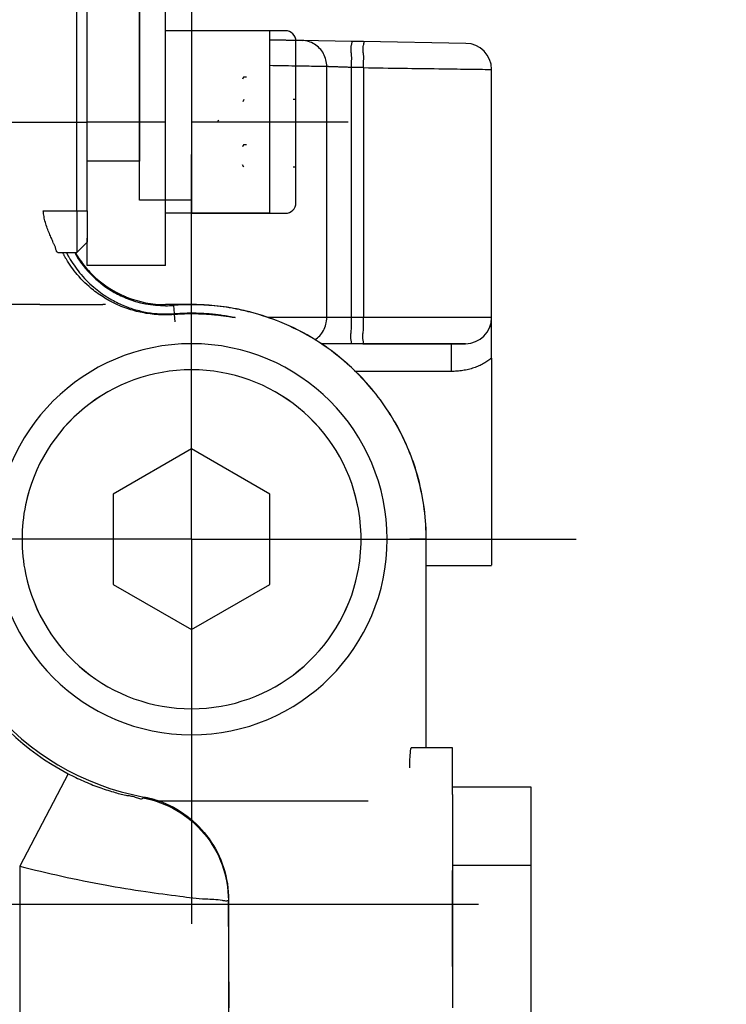
# Model space of a CAD drawing. Units: millimetres. Extents: x -735 to 735, y -520 to 520.
# Drawn here: x 102 to 129, y 13 to 51 of the extents above; entities that cross this region are included whole.
import ezdxf
from ezdxf.enums import TextEntityAlignment as Align

# ---------------------------------------------------------------- set-up
doc = ezdxf.new("R2010")
doc.units = ezdxf.units.MM
doc.header["$LTSCALE"] = 50
doc.linetypes.add('DASHDOT', pattern=[1, 0.5, -0.25, 0, -0.25])
doc.linetypes.add('DOT', pattern=[0.25, 0, -0.25])
doc.layers.get('0').update_dxf_attribs({"linetype": 'CONTINUOUS'})
doc.layers.add('L', color=7, linetype='CONTINUOUS')
doc.layers.add('MASSE', color=7, linetype='CONTINUOUS')
doc.styles.add('TXT8', font='txt8')
doc.dimstyles.new('CAD400-DIM10', dxfattribs={"dimscale": 5, "dimtxt": 3.5, "dimasz": 2, "dimexe": 1.8, "dimexo": 0.01, "dimgap": 0.09, "dimtad": 1, "dimdec": 4, "dimdsep": 46, "dimcen": 0, "dimclrd": 3, "dimclre": 3, "dimclrt": 7, "dimadec": 0, "dimazin": 0, "dimtfac": 1, "dimtdec": 4, "dimtmove": 0, "dimatfit": 3, "dimfxl": 1, "dimtolj": 1, "dimtzin": 0, "dimarcsym": 0})

# ---------------------------------------------------------------- blocks, each defined once
blk = doc.blocks.new('*D13')
at = {"layer": 'MASSE', "color": 3, "linetype": 'BYBLOCK'}
for p, q in [((0.000138, 27.449858), (0.000138, -14.359562)), ((168.499968, -14.359562), (168.499968, 7.449808)), ((-9.999863, -3.159562), (0.000138, -5.359563)), ((-9.999863, -7.559563), (-9.999863, -3.159562)), ((168.499968, -5.359563), (178.499968, -3.159562)), ((178.499968, -3.159562), (178.499968, -7.559563)), ((-17.499833, -5.359563), (0.000138, -5.359563)), ((0.000138, -5.359563), (-9.999863, -7.559563)), ((0.000138, -5.359563), (168.499968, -5.359563)), ((168.499968, -5.359563), (280.633398, -5.359563)), ((178.499968, -7.559563), (168.499968, -5.359563))]:
    blk.add_line(p, q, dxfattribs=at)
at = {"layer": 'MASSE', "color": 9, "linetype": 'BYBLOCK'}
for p in [(0.00014, 27.49987), (168.49997, 7.49982)]:
    blk.add_point(p, dxfattribs=at)
at = {"layer": 'MASSE', "color": 7, "style": 'TXT8', "width": 1.144414}
blk.add_text('168.5', height=17.5, dxfattribs=at).set_placement((236.00839, 2.34041), align=Align.CENTER)
blk = doc.blocks.new('B-5')
at = {"color": 9, "linetype": 'CONTINUOUS'}
for p, q in [((104.272681, 22.008617), (102.411506, 18.46868)), ((104.272681, 22.008617), (104.343701, 21.971671)), ((104.343701, 21.971671), (104.415027, 21.935338)), ((104.415027, 21.935338), (104.486657, 21.89961)), ((104.486657, 21.89961), (104.55859, 21.864482)), ((104.55859, 21.864482), (104.630825, 21.829948)), ((104.630825, 21.829948), (104.703363, 21.796002)), ((104.703363, 21.796002), (104.776202, 21.762638)), ((104.776202, 21.762638), (104.849341, 21.72985)), ((104.849341, 21.72985), (104.92318, 21.697464)), ((104.92318, 21.697464), (104.997303, 21.665689)), ((104.997303, 21.665689), (105.071692, 21.634558)), ((105.071692, 21.634558), (105.146326, 21.604107)), ((105.146326, 21.604107), (105.221188, 21.57437)), ((105.221188, 21.57437), (105.296257, 21.545381)), ((105.296257, 21.545381), (105.371515, 21.517174)), ((105.371515, 21.517174), (105.446944, 21.489784)), ((105.446944, 21.489784), (105.516074, 21.465457)), ((105.516074, 21.465457), (105.585373, 21.44175)), ((105.585373, 21.44175), (105.654881, 21.418571)), ((105.654881, 21.418571), (105.72464, 21.395829)), ((105.72464, 21.395829), (105.794692, 21.373431)), ((105.794692, 21.373431), (105.865079, 21.351285)), ((105.865079, 21.351285), (105.935842, 21.3293)), ((105.935842, 21.3293), (106.007023, 21.307383)), ((106.007023, 21.307383), (106.066124, 21.289325)), ((106.066124, 21.289325), (106.125411, 21.271526)), ((106.125411, 21.271526), (106.184758, 21.254261)), ((106.184758, 21.254261), (106.244039, 21.237805)), ((106.244039, 21.237805), (106.303125, 21.222434)), ((106.303125, 21.222434), (106.36189, 21.208423)), ((106.36189, 21.208423), (106.420208, 21.196046)), ((106.420208, 21.196046), (106.477952, 21.185579)), ((106.477952, 21.185579), (106.520729, 21.179041)), ((106.520729, 21.179041), (106.563416, 21.17309)), ((106.563416, 21.17309), (106.606314, 21.167094)), ((106.606314, 21.167094), (106.649726, 21.160417)), ((106.649726, 21.160417), (106.693952, 21.152427)), ((106.693952, 21.152427), (106.739296, 21.14249)), ((106.739296, 21.14249), (106.786057, 21.129972)), ((106.786057, 21.129972), (106.834539, 21.11424)), ((106.834539, 21.11424), (106.877688, 21.098061)), ((106.877688, 21.098061), (106.921433, 21.08114)), ((106.921433, 21.08114), (106.96487, 21.065584)), ((106.96487, 21.065584), (107.007097, 21.0535)), ((107.007097, 21.0535), (107.047211, 21.046998)), ((107.047211, 21.046998), (107.084309, 21.048184)), ((107.084309, 21.048184), (107.11749, 21.059165)), ((107.11749, 21.059165), (107.14585, 21.082051)), ((107.14585, 21.082051), (107.174521, 21.11471)), ((107.14585, 21.082051), (107.314671, 21.046603)), ((107.314671, 21.046603), (107.482096, 21.003769)), ((107.482096, 21.003769), (107.647764, 20.953673)), ((107.647764, 20.953673), (107.81131, 20.896439)), ((107.81131, 20.896439), (107.972373, 20.83219)), ((107.972373, 20.83219), (108.130589, 20.761051)), ((108.130589, 20.761051), (108.285595, 20.683145)), ((108.285595, 20.683145), (108.437028, 20.598596)), ((108.437028, 20.598596), (108.584556, 20.507539)), ((108.584556, 20.507539), (108.727915, 20.410175)), ((108.727915, 20.410175), (108.866872, 20.306718)), ((108.866872, 20.306718), (109.001193, 20.19738)), ((109.001193, 20.19738), (109.130646, 20.082373)), ((109.130646, 20.082373), (109.254997, 19.961911)), ((109.254997, 19.961911), (109.374014, 19.836207)), ((109.374014, 19.836207), (109.487463, 19.705473)), ((109.487463, 19.705473), (109.595122, 19.569932)), ((109.595122, 19.569932), (109.696814, 19.429842)), ((109.696814, 19.429842), (109.792373, 19.285471)), ((109.792373, 19.285471), (109.881632, 19.137089)), ((109.881632, 19.137089), (109.964424, 18.984962)), ((109.964424, 18.984962), (110.040584, 18.82936)), ((110.040584, 18.82936), (110.109946, 18.670551)), ((110.109946, 18.670551), (110.172342, 18.508802)), ((110.172342, 18.508802), (110.227622, 18.34441)), ((102.411506, 18.46868), (102.411506, -16.524688)), ((102.411506, 18.46868), (102.611839, 18.416486)), ((102.611839, 18.416486), (102.812442, 18.365301)), ((102.812442, 18.365301), (103.013303, 18.315121)), ((103.013303, 18.315121), (103.214414, 18.265939)), ((103.214414, 18.265939), (103.415765, 18.217751)), ((103.415765, 18.217751), (103.617346, 18.170552)), ((103.617346, 18.170552), (103.819148, 18.124335)), ((110.227622, 18.34441), (110.275716, 18.177727)), ((110.275716, 18.177727), (110.316569, 18.009133)), ((103.819148, 18.124335), (104.02116, 18.079097)), ((104.02116, 18.079097), (104.22846, 18.033729)), ((104.22846, 18.033729), (104.435968, 17.989362)), ((104.435968, 17.989362), (104.643685, 17.945978)), ((104.643685, 17.945978), (104.851608, 17.903555)), ((104.851608, 17.903555), (105.059735, 17.862074)), ((105.059735, 17.862074), (105.268064, 17.821514)), ((105.268064, 17.821514), (105.476594, 17.781856)), ((105.476594, 17.781856), (105.685323, 17.743078)), ((110.316569, 18.009133), (110.350126, 17.839006)), ((110.350126, 17.839006), (110.376331, 17.667727)), ((105.685323, 17.743078), (105.879793, 17.707768)), ((105.879793, 17.707768), (106.074418, 17.673255)), ((106.074418, 17.673255), (106.269184, 17.63959)), ((106.269184, 17.63959), (106.464075, 17.606827)), ((106.464075, 17.606827), (106.659076, 17.575014)), ((106.659076, 17.575014), (106.854172, 17.544206)), ((106.854172, 17.544206), (107.049347, 17.514451)), ((107.049347, 17.514451), (107.244586, 17.485803)), ((107.244586, 17.485803), (107.407678, 17.462736)), ((107.407678, 17.462736), (107.570834, 17.440336)), ((107.570834, 17.440336), (107.734087, 17.418464)), ((107.734087, 17.418464), (107.897467, 17.396981)), ((107.897467, 17.396981), (108.061005, 17.375747)), ((108.061005, 17.375747), (108.224732, 17.354622)), ((110.376331, 17.667727), (110.39513, 17.495675)), ((110.39513, 17.495675), (110.406467, 17.323229)), ((108.224732, 17.354622), (108.388679, 17.333467)), ((108.388679, 17.333467), (108.552877, 17.312142)), ((108.552877, 17.312142), (108.676895, 17.29593)), ((108.676895, 17.29593), (108.800994, 17.279902)), ((108.800994, 17.279902), (108.925094, 17.264418)), ((108.925094, 17.264418), (109.049117, 17.249838)), ((109.049117, 17.249838), (109.172982, 17.236521)), ((109.172982, 17.236521), (109.296611, 17.224829)), ((109.296611, 17.224829), (109.419924, 17.215119)), ((109.419924, 17.215119), (109.542841, 17.207754)), ((109.542841, 17.207754), (109.620909, 17.204327)), ((109.620909, 17.204327), (109.698937, 17.201358)), ((109.698937, 17.201358), (109.777078, 17.198206)), ((109.777078, 17.198206), (109.855483, 17.194233)), ((109.855483, 17.194233), (109.934306, 17.1888)), ((109.934306, 17.1888), (110.013698, 17.181266)), ((110.013698, 17.181266), (110.093812, 17.170994)), ((110.093812, 17.170994), (110.174801, 17.157343)), ((110.174801, 17.157343), (110.205127, 17.151398)), ((110.205127, 17.151398), (110.235462, 17.145571)), ((110.235462, 17.145571), (110.265675, 17.140535)), ((110.265675, 17.140535), (110.295634, 17.136963)), ((110.295634, 17.136963), (110.325206, 17.135528)), ((110.325206, 17.135528), (110.354261, 17.136902)), ((110.354261, 17.136902), (110.382665, 17.141758)), ((110.382665, 17.141758), (110.410288, 17.15077)), ((110.406467, 17.323229), (110.410288, 17.15077)), ((110.410288, 17.15077), (110.421491, 17.160076)), ((110.410288, 17.15077), (110.410288, -15.00031))]:
    blk.add_line(p, q, dxfattribs=at)
at = {"color": 2, "linetype": 'CONTINUOUS'}
for p, q in [((107.174521, 21.11471), (107.199271, 21.110037)), ((107.199271, 21.110037), (107.222839, 21.105463)), ((107.222839, 21.105463), (107.246379, 21.100747)), ((107.246379, 21.100747), (107.269891, 21.095889)), ((107.269891, 21.095889), (107.293374, 21.090889)), ((107.293374, 21.090889), (107.316826, 21.085747)), ((107.316826, 21.085747), (107.340247, 21.080465)), ((107.340247, 21.080465), (107.363635, 21.075041)), ((107.363635, 21.075041), (107.387133, 21.069442)), ((107.387133, 21.069442), (107.410596, 21.063701)), ((107.410596, 21.063701), (107.434024, 21.057819)), ((107.434024, 21.057819), (107.457416, 21.051794)), ((107.457416, 21.051794), (107.480771, 21.045629)), ((107.480771, 21.045629), (107.504088, 21.039322)), ((107.504088, 21.039322), (107.527367, 21.032875)), ((107.527367, 21.032875), (107.550607, 21.026287)), ((107.550607, 21.026287), (107.573807, 21.019559)), ((107.573807, 21.019559), (107.596965, 21.012691)), ((107.596965, 21.012691), (107.620082, 21.005684)), ((107.620082, 21.005684), (107.643156, 20.998537)), ((107.643156, 20.998537), (107.666186, 20.991251)), ((107.666186, 20.991251), (107.689171, 20.983826)), ((107.689171, 20.983826), (107.71211, 20.976263)), ((107.71211, 20.976263), (107.735002, 20.968562)), ((107.735002, 20.968562), (107.880322, 20.914997)), ((107.880322, 20.914997), (108.023614, 20.855604)), ((108.023614, 20.855604), (108.164628, 20.790524)), ((108.164628, 20.790524), (108.303112, 20.719895)), ((108.303112, 20.719895), (108.438814, 20.643856)), ((108.438814, 20.643856), (108.571484, 20.562545)), ((108.571484, 20.562545), (108.70087, 20.476103)), ((108.70087, 20.476103), (108.826721, 20.384667)), ((108.826721, 20.384667), (108.946042, 20.290648)), ((108.946042, 20.290648), (109.061617, 20.19216)), ((109.061617, 20.19216), (109.173314, 20.089365)), ((109.173314, 20.089365), (109.281003, 19.982428)), ((109.281003, 19.982428), (109.384551, 19.871513)), ((109.384551, 19.871513), (109.483828, 19.756784)), ((109.483828, 19.756784), (109.578702, 19.638405)), ((109.578702, 19.638405), (109.669042, 19.516539)), ((109.669042, 19.516539), (109.756765, 19.388241)), ((109.756765, 19.388241), (109.839489, 19.256653)), ((109.839489, 19.256653), (109.917113, 19.121971)), ((109.917113, 19.121971), (109.989535, 18.984392)), ((109.989535, 18.984392), (110.056654, 18.844112)), ((110.056654, 18.844112), (110.118368, 18.701328)), ((110.118368, 18.701328), (110.174577, 18.556238)), ((110.174577, 18.556238), (110.225178, 18.409038)), ((110.225178, 18.409038), (110.270929, 18.256909)), ((110.270929, 18.256909), (110.310699, 18.103073)), ((110.310699, 18.103073), (110.344448, 17.947812)), ((110.344448, 17.947812), (110.372136, 17.79141)), ((110.372136, 17.79141), (110.393725, 17.634152)), ((110.393725, 17.634152), (110.409173, 17.476319)), ((110.409173, 17.476319), (110.418441, 17.318196)), ((110.418441, 17.318196), (110.421491, 17.160067))]:
    blk.add_line(p, q, dxfattribs=at)
at = {"color": 9, "linetype": 'CONTINUOUS'}
blk.add_arc((109, 30.999935), 10.158314, 180, 242.266182, dxfattribs=at)
blk = doc.blocks.new('B-6')
at = {"layer": 'L', "color": 2, "linetype": 'CONTINUOUS'}
for p, q in [((106.999875, 43.999895), (106.999875, 54.999895)), ((106.999935, 54.999895), (106.999935, 45.499895)), ((108.999875, 54.999895), (108.999875, 43.999895)), ((112.59994, 50.49976), (108.999935, 50.499895)), ((108.999935, 50.499895), (108.999935, 43.499895)), ((113.0001, 43.899885), (112.999935, 50.099895)), ((106.999935, 45.499895), (104.999935, 45.499895)), ((108.999875, 43.999895), (106.999875, 43.999895)), ((108.999935, 43.499895), (112.599935, 43.499895))]:
    blk.add_line(p, q, dxfattribs=at)
at = {"layer": 'L', "color": 3, "linetype": 'DOT'}
for p, q in [((109.999935, 46.999895), (110.999935, 48.73196)), ((110.999894, 48.731988), (112.999935, 48.73196)), ((112.999935, 47.865895), (110.999935, 47.865895)), ((110.999935, 45.267835), (109.999935, 46.999895)), ((110.999935, 46.133835), (112.999935, 46.133835)), ((112.999935, 45.267835), (110.999935, 45.267835))]:
    blk.add_line(p, q, dxfattribs=at)
at = {"layer": 'L', "color": 4, "linetype": 'DASHDOT'}
blk.add_line((114.999935, 46.999895), (108.999935, 46.999895), dxfattribs=at)
at = {"layer": 'L', "color": 2, "linetype": 'CONTINUOUS'}
for centre, radius, start, end in [((112.600085, 50.09991), 0.39985, 359.997851, 90.020774), ((112.600085, 43.89991), 0.400015, 269.978515, 359.996419)]:
    blk.add_arc(centre, radius, start, end, dxfattribs=at)
at = {"layer": 'L', "color": 3, "linetype": 'DOT'}
for centre, radius, start, end in [((111.632855, 48.298945), 0.76692, 145.621846, 214.377457), ((113.73213, 46.999905), 2.866201, 162.413592, 197.58731), ((111.63285, 45.70087), 0.766877, 145.624718, 214.379598)]:
    blk.add_arc(centre, radius, start, end, dxfattribs=at)
blk = doc.blocks.new('B-7')
at = {"color": 2, "linetype": 'CONTINUOUS'}
for p, q in [((105, 43.599935), (105, 44.062306)), ((105, 43.599935), (105, 42.999935)), ((105, 42.999935), (105, 42.560705)), ((104.6, 41.999935), (105, 42.399935)), ((104.6, 41.999935), (105, 42.399935)), ((105, 42.560705), (105, 42.399935)), ((103.877284, 41.999935), (104.6, 41.999935)), ((104.066316, 41.979067), (104.055702, 41.999935)), ((104.077045, 41.958253), (104.066316, 41.979067)), ((104.087889, 41.937494), (104.077045, 41.958253)), ((104.098848, 41.916791), (104.087889, 41.937494)), ((104.109921, 41.896144), (104.098848, 41.916791)), ((104.121108, 41.875553), (104.109921, 41.896144)), ((104.132409, 41.855021), (104.121108, 41.875553)), ((104.143822, 41.834547), (104.132409, 41.855021)), ((104.150751, 41.822242), (104.143822, 41.834547)), ((104.157721, 41.809959), (104.150751, 41.822242)), ((104.164731, 41.797697), (104.157721, 41.809959)), ((104.171783, 41.785458), (104.164731, 41.797697)), ((104.178874, 41.77324), (104.171783, 41.785458)), ((104.186006, 41.761045), (104.178874, 41.77324)), ((104.193178, 41.748872), (104.186006, 41.761045)), ((104.20039, 41.736721), (104.193178, 41.748872)), ((104.246935, 41.660388), (104.20039, 41.736721)), ((104.295056, 41.584999), (104.246935, 41.660388)), ((104.344725, 41.510596), (104.295056, 41.584999)), ((104.395919, 41.437214), (104.344725, 41.510596)), ((104.448611, 41.364895), (104.395919, 41.437214)), ((104.502777, 41.293675), (104.448611, 41.364895)), ((104.558391, 41.223595), (104.502777, 41.293675)), ((104.615428, 41.154692), (104.558391, 41.223595)), ((104.686464, 41.07277), (104.615428, 41.154692)), ((104.759507, 40.992677), (104.686464, 41.07277)), ((104.834512, 40.914455), (104.759507, 40.992677)), ((104.91143, 40.838145), (104.834512, 40.914455)), ((104.990214, 40.763788), (104.91143, 40.838145)), ((105.070817, 40.691426), (104.990214, 40.763788)), ((105.153193, 40.621099), (105.070817, 40.691426)), ((105.237293, 40.552849), (105.153193, 40.621099)), ((105.296697, 40.506688), (105.237293, 40.552849)), ((105.356891, 40.461562), (105.296697, 40.506688)), ((105.417856, 40.417481), (105.356891, 40.461562)), ((105.479572, 40.37446), (105.417856, 40.417481)), ((105.54202, 40.332509), (105.479572, 40.37446)), ((105.605181, 40.291643), (105.54202, 40.332509)), ((105.669036, 40.251872), (105.605181, 40.291643)), ((105.733565, 40.213209), (105.669036, 40.251872)), ((105.742782, 40.207809), (105.733565, 40.213209)), ((105.752013, 40.202431), (105.742782, 40.207809)), ((105.761257, 40.197076), (105.752013, 40.202431)), ((105.770514, 40.191744), (105.761257, 40.197076)), ((105.779784, 40.186435), (105.770514, 40.191744)), ((105.789067, 40.181148), (105.779784, 40.186435)), ((105.798363, 40.175884), (105.789067, 40.181148)), ((105.807671, 40.170643), (105.798363, 40.175884)), ((105.814221, 40.166973), (105.807671, 40.170643)), ((105.820777, 40.163315), (105.814221, 40.166973)), ((105.827339, 40.159668), (105.820777, 40.163315)), ((105.833908, 40.156032), (105.827339, 40.159668)), ((105.840483, 40.152408), (105.833908, 40.156032)), ((105.847064, 40.148795), (105.840483, 40.152408)), ((105.853651, 40.145193), (105.847064, 40.148795)), ((105.860244, 40.141603), (105.853651, 40.145193)), ((105.932765, 40.103076), (105.860244, 40.141603)), ((106.005995, 40.065923), (105.932765, 40.103076)), ((106.079908, 40.030154), (106.005995, 40.065923)), ((106.154477, 39.99578), (106.079908, 40.030154)), ((103.184455, 39.999935), (98.947635, 39.999935)), ((103.184455, 39.999935), (105.592141, 39.999935)), ((105.694569, 39.999935), (105.592141, 39.999935)), ((106.229674, 39.962812), (106.154477, 39.99578)), ((106.305475, 39.931258), (106.229674, 39.962812)), ((106.381851, 39.90113), (106.305475, 39.931258)), ((106.458777, 39.872437), (106.381851, 39.90113)), ((106.529561, 39.847471), (106.458777, 39.872437)), ((106.600759, 39.823716), (106.529561, 39.847471)), ((106.672351, 39.801177), (106.600759, 39.823716)), ((106.744314, 39.779857), (106.672351, 39.801177)), ((106.816627, 39.759761), (106.744314, 39.779857)), ((106.889267, 39.740891), (106.816627, 39.759761)), ((106.962214, 39.723251), (106.889267, 39.740891)), ((107.035444, 39.706845), (106.962214, 39.723251)), ((107.11062, 39.691343), (107.035444, 39.706845)), ((107.18605, 39.677133), (107.11062, 39.691343)), ((107.261712, 39.664211), (107.18605, 39.677133)), ((107.337586, 39.652575), (107.261712, 39.664211)), ((107.413651, 39.64222), (107.337586, 39.652575)), ((107.489885, 39.633144), (107.413651, 39.64222)), ((107.566268, 39.625343), (107.489885, 39.633144)), ((107.64278, 39.618815), (107.566268, 39.625343)), ((107.72923, 39.612973), (107.64278, 39.618815)), ((107.81578, 39.608745), (107.72923, 39.612973)), ((107.902394, 39.60613), (107.81578, 39.608745)), ((107.989036, 39.605124), (107.902394, 39.60613)), ((108.07567, 39.605728), (107.989036, 39.605124)), ((108.162261, 39.607938), (108.07567, 39.605728)), ((108.248771, 39.611754), (108.162261, 39.607938)), ((108.335166, 39.617173), (108.248771, 39.611754)), ((108.401052, 39.621688), (108.335166, 39.617173)), ((108.466971, 39.625739), (108.401052, 39.621688)), ((108.532921, 39.629323), (108.466971, 39.625739)), ((108.598896, 39.632438), (108.532921, 39.629323)), ((108.664893, 39.635081), (108.598896, 39.632438)), ((108.730908, 39.637249), (108.664893, 39.635081)), ((108.796936, 39.63894), (108.730908, 39.637249)), ((108.862975, 39.640151), (108.796936, 39.63894)), ((108.929476, 39.640883), (108.862975, 39.640151)), ((108.995979, 39.641131), (108.929476, 39.640883)), ((109.062482, 39.640899), (108.995979, 39.641131)), ((109.128982, 39.640191), (109.062482, 39.640899)), ((109.195475, 39.639012), (109.128982, 39.640191)), ((109.261958, 39.637367), (109.195475, 39.639012)), ((109.328427, 39.63526), (109.261958, 39.637367)), ((109.39488, 39.632696), (109.328427, 39.63526)), ((109.455765, 39.629946), (109.39488, 39.632696)), ((109.516629, 39.626804), (109.455765, 39.629946)), ((109.577472, 39.62326), (109.516629, 39.626804)), ((109.638289, 39.6193), (109.577472, 39.62326)), ((109.699077, 39.614913), (109.638289, 39.6193)), ((109.759833, 39.610088), (109.699077, 39.614913)), ((109.820555, 39.604813), (109.759833, 39.610088)), ((109.881239, 39.599076), (109.820555, 39.604813)), ((109.93029, 39.594098), (109.881239, 39.599076)), ((109.979315, 39.58885), (109.93029, 39.594098)), ((110.028315, 39.583373), (109.979315, 39.58885)), ((110.07729, 39.577705), (110.028315, 39.583373)), ((110.12624, 39.571887), (110.07729, 39.577705)), ((110.175166, 39.565959), (110.12624, 39.571887)), ((110.224068, 39.55996), (110.175166, 39.565959)), ((110.272948, 39.553931), (110.224068, 39.55996)), ((110.306363, 39.549797), (110.272948, 39.553931)), ((110.339766, 39.5456), (110.306363, 39.549797)), ((110.373156, 39.541273), (110.339766, 39.5456)), ((110.40653, 39.536749), (110.373156, 39.541273)), ((110.439886, 39.531961), (110.40653, 39.536749)), ((110.473224, 39.526841), (110.439886, 39.531961)), ((110.50654, 39.521322), (110.473224, 39.526841)), ((110.539835, 39.515336), (110.50654, 39.521322)), ((110.554178, 39.512615), (110.539835, 39.515336)), ((110.568524, 39.509904), (110.554178, 39.512615)), ((110.582879, 39.507311), (110.568524, 39.509904)), ((110.59725, 39.504946), (110.582879, 39.507311)), ((110.611643, 39.502917), (110.59725, 39.504946)), ((110.626067, 39.501333), (110.611643, 39.502917)), ((110.640527, 39.500303), (110.626067, 39.501333)), ((110.655031, 39.499935), (110.640527, 39.500303)), ((117.994853, 22.999935), (117.994853, 30.999935)), ((119, 22.999935), (117.415266, 22.999935)), ((119, 21.493464), (119, 22.998698)), ((119, 21.208444), (119, 21.493464)), ((119, 16.999935), (119, 18.302275)), ((119, 16.430584), (119, 16.999935)), ((119, 14.614482), (119, 16.430584))]:
    blk.add_line(p, q, dxfattribs=at)
for centre, radius, start, end in [((108, 43.961416), 4.005147, 210.007535, 219.136042), ((108, 43.961416), 4.005147, 219.136042, 220.604319), ((108, 43.961416), 4.005147, 220.604319, 224.849444), ((108, 43.961416), 4.005147, 224.849444, 238.680072), ((108, 43.961416), 4.005147, 238.680072, 246.694848), ((108, 43.961416), 4.005147, 246.694848, 247.882653), ((108, 43.961416), 4.005147, 247.882653, 269.964013), ((108, 43.961416), 4.005147, 269.964013, 274.411726), ((109, 30.999935), 8.994853, 90.010765, 94.411726), ((109, 30.999935), 8.994853, 85.175551, 90.010765), ((109, 30.999935), 8.994853, 79.261919, 85.175551), ((109, 30.999935), 8.994853, 78.675269, 79.261919), ((109, 30.999935), 8.994853, 75.127711, 78.675269), ((109, 30.999935), 8.994853, 67.910072, 75.127711), ((109, 30.999935), 8.994853, 58.045551, 67.910072), ((109, 30.999935), 8.994853, 50.822293, 58.045551), ((109, 30.999935), 8.994853, 40.794137, 50.822293), ((109, 30.999935), 8.994853, 33.811783, 40.794137), ((109, 30.999935), 8.994853, 23.027884, 33.811783), ((109, 30.999935), 8.994853, 16.839845, 23.027884), ((109, 30.999935), 8.994853, 1.643651, 16.839845), ((109, 30.999935), 8.994853, 0, 1.643651)]:
    blk.add_arc(centre, radius, start, end, dxfattribs=at)
blk = doc.blocks.new('B-9')
at = {"color": 2, "linetype": 'CONTINUOUS'}
for p, q in [((113.240852, 50.126644), (112, 50.148303)), ((112, 50.148303), (113.240852, 50.126644)), ((115.126296, 50.093733), (113.240852, 50.126644)), ((115.587262, 50.085687), (115.126296, 50.093733)), ((119.516869, 50.017096), (115.587262, 50.085687)), ((120.5, 39.499935), (120.5, 49.01724)), ((104.200821, 41.999935), (104.206547, 41.988712)), ((104.206547, 41.988712), (104.212306, 41.977505)), ((104.212306, 41.977505), (104.218098, 41.966313)), ((104.218098, 41.966313), (104.223924, 41.955138)), ((104.223924, 41.955138), (104.229783, 41.943978)), ((104.229783, 41.943978), (104.235675, 41.932835)), ((104.235675, 41.932835), (104.2416, 41.921708)), ((104.2416, 41.921708), (104.247557, 41.910597)), ((104.247557, 41.910597), (104.254498, 41.897752)), ((104.254498, 41.897752), (104.261482, 41.884928)), ((104.261482, 41.884928), (104.26851, 41.872128)), ((104.26851, 41.872128), (104.275581, 41.85935)), ((104.275581, 41.85935), (104.282697, 41.846594)), ((104.282697, 41.846594), (104.289856, 41.833862)), ((104.289856, 41.833862), (104.297058, 41.821153)), ((104.297058, 41.821153), (104.304303, 41.808467)), ((104.304303, 41.808467), (104.349409, 41.731637)), ((104.349409, 41.731637), (104.396096, 41.655719)), ((104.396096, 41.655719), (104.444339, 41.580751)), ((104.444339, 41.580751), (104.494115, 41.506773)), ((104.494115, 41.506773), (104.545397, 41.433822)), ((104.545397, 41.433822), (104.598163, 41.361938)), ((104.598163, 41.361938), (104.652387, 41.291159)), ((104.652387, 41.291159), (104.708044, 41.221525)), ((104.708044, 41.221525), (104.770017, 41.147318)), ((104.770017, 41.147318), (104.833616, 41.074534)), ((104.833616, 41.074534), (104.89881, 41.003203)), ((104.89881, 41.003203), (104.965567, 40.933356)), ((104.965567, 40.933356), (105.033855, 40.865024)), ((105.033855, 40.865024), (105.103641, 40.798237)), ((105.103641, 40.798237), (105.174896, 40.733026)), ((105.174896, 40.733026), (105.247585, 40.669421)), ((105.247585, 40.669421), (105.311407, 40.615876)), ((105.311407, 40.615876), (105.376248, 40.563567)), ((105.376248, 40.563567), (105.442084, 40.512515)), ((105.442084, 40.512515), (105.508888, 40.462737)), ((105.508888, 40.462737), (105.576635, 40.414254)), ((105.576635, 40.414254), (105.645302, 40.367084)), ((105.645302, 40.367084), (105.714862, 40.321247)), ((105.714862, 40.321247), (105.78529, 40.276761)), ((105.78529, 40.276761), (105.790486, 40.273553)), ((105.790486, 40.273553), (105.795687, 40.270353)), ((105.795687, 40.270353), (105.800892, 40.267161)), ((105.800892, 40.267161), (105.806102, 40.263975)), ((105.806102, 40.263975), (105.811316, 40.260798)), ((105.811316, 40.260798), (105.816535, 40.257627)), ((105.816535, 40.257627), (105.821758, 40.254464)), ((105.821758, 40.254464), (105.826986, 40.251309)), ((105.826986, 40.251309), (105.885075, 40.216916)), ((105.885075, 40.216916), (105.943694, 40.183437)), ((105.943694, 40.183437), (106.002828, 40.15088)), ((106.002828, 40.15088), (106.062462, 40.119253)), ((106.062462, 40.119253), (106.122583, 40.088564)), ((106.122583, 40.088564), (106.183175, 40.058821)), ((106.183175, 40.058821), (106.244225, 40.030032)), ((106.244225, 40.030032), (106.305718, 40.002205)), ((106.305718, 40.002205), (106.366607, 39.975786)), ((106.366607, 39.975786), (106.427895, 39.950312)), ((106.427895, 39.950312), (106.48957, 39.925789)), ((106.48957, 39.925789), (106.551616, 39.902224)), ((106.551616, 39.902224), (106.614019, 39.879624)), ((106.614019, 39.879624), (106.676765, 39.857994)), ((106.676765, 39.857994), (106.739839, 39.837343)), ((106.739839, 39.837343), (106.803226, 39.817676)), ((106.803226, 39.817676), (106.864285, 39.799749)), ((106.864285, 39.799749), (106.925606, 39.782739)), ((106.925606, 39.782739), (106.987175, 39.766652)), ((106.987175, 39.766652), (107.048979, 39.751493)), ((107.048979, 39.751493), (107.111004, 39.737268)), ((107.111004, 39.737268), (107.173236, 39.723983)), ((107.173236, 39.723983), (107.235663, 39.711643)), ((107.235663, 39.711643), (107.298269, 39.700255)), ((107.298269, 39.700255), (107.362186, 39.689643)), ((107.362186, 39.689643), (107.426261, 39.680029)), ((107.426261, 39.680029), (107.490479, 39.671419)), ((107.490479, 39.671419), (107.554825, 39.663819)), ((107.554825, 39.663819), (107.619284, 39.657234)), ((107.619284, 39.657234), (107.683842, 39.651669)), ((107.683842, 39.651669), (107.748484, 39.647132)), ((108.308088, 39.999935), (108, 39.999935)), ((108.267661, 39.648174), (108.332404, 39.652975)), ((109, 39.999935), (108.308088, 39.999935)), ((107.748484, 39.647132), (107.813194, 39.643628)), ((107.813194, 39.643628), (107.878115, 39.641156)), ((107.878115, 39.641156), (107.94307, 39.639726)), ((107.94307, 39.639726), (108.008039, 39.639338)), ((108.008039, 39.639338), (108.073002, 39.639989)), ((108.073002, 39.639989), (108.13794, 39.64168)), ((108.13794, 39.64168), (108.202833, 39.644409)), ((108.202833, 39.644409), (108.267661, 39.648174)), ((120.5, 39.152505), (120.5, 39.499935)), ((120.5, 37.948971), (120.5, 39.152505)), ((115.108844, 38.499935), (113.969797, 38.499935)), ((115.56981, 38.499935), (115.108844, 38.499935)), ((115.56981, 38.499935), (115.108844, 38.499935)), ((118.955024, 38.499935), (115.56981, 38.499935)), ((115.56981, 38.499935), (119.491136, 38.499935)), ((119.499675, 38.499935), (118.955024, 38.499935)), ((120.5, 37.948971), (120.5, 30.000245)), ((118, 22.999935), (118, 30.999935)), ((118, 29.999935), (120.5, 29.999935))]:
    blk.add_line(p, q, dxfattribs=at)
for centre, radius, start, end in [((119.499903, 49.017239), 1, 0.000049, 89), ((108, 43.999935), 4, 210.453018, 219.744577), ((108, 43.999935), 4, 219.744577, 224.909171), ((108, 43.999935), 4, 224.909171, 225.213055), ((108, 43.999935), 4, 225.213055, 246.906978), ((108, 43.999935), 4, 246.906978, 248.09267), ((108, 43.999935), 4, 248.09267, 270), ((109, 30.999935), 9, 85.041208, 90), ((109, 30.999935), 9, 78.953276, 85.041208), ((109, 30.999935), 9, 75.124392, 78.953276), ((109, 30.999935), 9, 67.894231, 75.124392), ((109, 30.999935), 9, 58.061661, 67.894231), ((119.5, 39.499935), 1, 270, 0), ((109, 30.999935), 9, 50.803294, 58.061661), ((109, 30.999935), 9, 40.803038, 50.803294), ((109, 30.999935), 9, 33.794152, 40.803038), ((109, 30.999935), 9, 23.024262, 33.794152), ((109, 30.999935), 9, 16.832287, 23.024262), ((109, 30.999935), 9, 1.694798, 16.832287), ((109, 30.999935), 9, 0, 1.694798)]:
    blk.add_arc(centre, radius, start, end, dxfattribs=at)
blk = doc.blocks.new('B-10')
at = {"layer": 'L', "color": 2, "linetype": 'CONTINUOUS'}
for p, q in [((105, 46.999935), (105, 65.999935)), ((108, 46.999935), (108, 65.999935)), ((112, 50.499935), (108, 50.499935)), ((112, 50.499935), (108, 50.499935)), ((112, 48.501444), (112, 50.499935)), ((112, 48.498421), (112, 48.501444)), ((112, 48.490163), (112, 48.498421)), ((112, 43.499935), (112, 48.490163)), ((105, 45.349935), (105, 46.999935)), ((108, 44.799935), (108, 46.999935)), ((105, 45.300342), (105, 45.349935)), ((105, 44.999935), (105, 45.300342)), ((105, 44.75071), (105, 44.999935)), ((105, 44.062306), (105, 44.75071)), ((108, 44.75071), (108, 44.799935)), ((108, 43.499935), (108, 44.75071)), ((108, 41.499935), (108, 43.499935)), ((112, 43.499935), (108, 43.499935)), ((112, 43.499935), (108, 43.499935)), ((105, 41.769124), (105, 42.550342)), ((105, 41.499935), (105, 41.769124)), ((108, 41.499935), (105, 41.499935)), ((108, 41.499935), (105, 41.499935)), ((109, 34.464037), (106, 32.731986)), ((112, 32.731986), (109, 34.464037)), ((106, 32.731986), (106, 29.267884)), ((112, 29.267884), (112, 32.731986)), ((106, 29.267884), (109, 27.535833)), ((109, 27.535833), (112, 29.267884)), ((119, 21.499935), (122, 21.499935)), ((119, 21.499935), (122, 21.499935)), ((119, 21.208444), (119, 18.499935)), ((122, 21.499935), (122, 18.499935)), ((119, 18.499935), (119, 13.031308)), ((122, 18.499935), (122, -17.500065))]:
    blk.add_line(p, q, dxfattribs=at)
at = {"layer": 'L', "color": 9, "linetype": 'CONTINUOUS'}
for p, q in [((108, 46.999935), (105, 46.999935)), ((119, 18.499935), (122, 18.499935))]:
    blk.add_line(p, q, dxfattribs=at)
at = {"layer": 'L', "color": 2, "linetype": 'CONTINUOUS'}
for radius, start, end in [(7.5, 0, 180), (6.5, 11.660603, 168.339397), (6.5, 11.672726, 168.327274), (6.5, 168.327274, 180), (6.5, 168.339397, 180), (6.5, 0, 11.672726), (6.5, 0, 11.660603), (7.5, 180, 0), (6.5, 180, 191.660603), (6.5, 180, 191.672726), (6.5, 348.327274, 0), (6.5, 348.339397, 0), (6.5, 191.660603, 348.339397), (6.5, 191.672726, 348.327274)]:
    blk.add_arc((109, 30.999935), radius, start, end, dxfattribs=at)
blk = doc.blocks.new('B-11')
at = {"color": 2, "linetype": 'CONTINUOUS'}
for p, q in [((104.6, 43.599935), (104.6, 69.399935)), ((103.319081, 43.543126), (103.313918, 43.599935)), ((103.325765, 43.486443), (103.319081, 43.543126)), ((103.333923, 43.429922), (103.325765, 43.486443)), ((103.343509, 43.373598), (103.333923, 43.429922)), ((104.6, 43.599935), (104.6, 42.799935)), ((103.354473, 43.317508), (103.343509, 43.373598)), ((103.366771, 43.261688), (103.354473, 43.317508)), ((103.380353, 43.206172), (103.366771, 43.261688)), ((103.395174, 43.150998), (103.380353, 43.206172)), ((103.411233, 43.096017), (103.395174, 43.150998)), ((103.428414, 43.0414), (103.411233, 43.096017)), ((103.446639, 42.987134), (103.428414, 43.0414)), ((103.465831, 42.933204), (103.446639, 42.987134)), ((103.485913, 42.879595), (103.465831, 42.933204)), ((103.506809, 42.826292), (103.485913, 42.879595)), ((103.52844, 42.773281), (103.506809, 42.826292)), ((103.55073, 42.720548), (103.52844, 42.773281)), ((103.569545, 42.677233), (103.55073, 42.720548)), ((103.588611, 42.634035), (103.569545, 42.677233)), ((104.6, 42.799935), (104.6, 41.999935)), ((103.607786, 42.590891), (103.588611, 42.634035)), ((103.626925, 42.547739), (103.607786, 42.590891)), ((103.645885, 42.504518), (103.626925, 42.547739)), ((103.664521, 42.461165), (103.645885, 42.504518)), ((103.68269, 42.417618), (103.664521, 42.461165)), ((103.700248, 42.373814), (103.68269, 42.417618)), ((103.711097, 42.348094), (103.700248, 42.373814)), ((103.722694, 42.32348), (103.711097, 42.348094)), ((103.73471, 42.299356), (103.722694, 42.32348)), ((103.746813, 42.275108), (103.73471, 42.299356)), ((103.758673, 42.250122), (103.746813, 42.275108)), ((103.769959, 42.223782), (103.758673, 42.250122)), ((103.780342, 42.195473), (103.769959, 42.223782)), ((103.789489, 42.164582), (103.780342, 42.195473)), ((103.795998, 42.137166), (103.789489, 42.164582)), ((103.80223, 42.108967), (103.795998, 42.137166)), ((103.808962, 42.081352), (103.80223, 42.108967)), ((103.816969, 42.055691), (103.808962, 42.081352)), ((103.827029, 42.03335), (103.816969, 42.055691)), ((103.839917, 42.015698), (103.827029, 42.03335)), ((103.85641, 42.004104), (103.839917, 42.015698)), ((103.877284, 41.999935), (103.85641, 42.004104)), ((107.735002, 20.968562), (115.764392, 20.968562)), ((110.421454, 16.975422), (110.421491, 17.160076)), ((110.421515, 16.790769), (110.421454, 16.975422)), ((110.421676, 16.606116), (110.421515, 16.790769)), ((110.421938, 16.421462), (110.421676, 16.606116)), ((110.422301, 16.236809), (110.421938, 16.421462)), ((110.422766, 16.052156), (110.422301, 16.236809)), ((110.423334, 15.867504), (110.422766, 16.052156)), ((110.424007, 15.682852), (110.423334, 15.867504)), ((110.424751, 15.505712), (110.424007, 15.682852)), ((110.425596, 15.328574), (110.424751, 15.505712)), ((110.426544, 15.151436), (110.425596, 15.328574)), ((110.427599, 14.974298), (110.426544, 15.151436)), ((110.428764, 14.797161), (110.427599, 14.974298)), ((110.430044, 14.620025), (110.428764, 14.797161)), ((110.431441, 14.44289), (110.430044, 14.620025)), ((110.432958, 14.265755), (110.431441, 14.44289)), ((110.434382, 14.111445), (110.432958, 14.265755)), ((110.435908, 13.957135), (110.434382, 14.111445)), ((110.437544, 13.802826), (110.435908, 13.957135)), ((110.439297, 13.648519), (110.437544, 13.802826)), ((110.441175, 13.494213), (110.439297, 13.648519)), ((110.443185, 13.33991), (110.441175, 13.494213)), ((110.445336, 13.185608), (110.443185, 13.33991)), ((110.447635, 13.031308), (110.445336, 13.185608))]:
    blk.add_line(p, q, dxfattribs=at)
at = {"color": 9, "linetype": 'CONTINUOUS'}
for p, q in [((103.313918, 43.599935), (104.6, 43.599935)), ((104.6, 43.599935), (105, 43.599935))]:
    blk.add_line(p, q, dxfattribs=at)
at = {"color": 2, "linetype": 'CONTINUOUS'}
blk.add_arc((109, 30.999935), 10.052365, 180, 259.543937, dxfattribs=at)
blk = doc.blocks.new('B-12')
at = {"color": 9, "linetype": 'CONTINUOUS'}
for p, q in [((108.308088, 39.968137), (108.332404, 39.652975)), ((108.335166, 39.617173), (108.356604, 39.339301)), ((117.994853, 30.999935), (117.364148, 30.999935))]:
    blk.add_line(p, q, dxfattribs=at)
at = {"color": 2, "linetype": 'CONTINUOUS'}
for p, q in [((108.332404, 39.652975), (108.403715, 39.658498)), ((108.403715, 39.658498), (108.475218, 39.663373)), ((108.475218, 39.663373), (108.546822, 39.667612)), ((108.546822, 39.667612), (108.618436, 39.671228)), ((108.618436, 39.671228), (108.68997, 39.674234)), ((108.68997, 39.674234), (108.761333, 39.676643)), ((108.761333, 39.676643), (108.832436, 39.678466)), ((108.832436, 39.678466), (108.903186, 39.679718)), ((108.903186, 39.679718), (108.973126, 39.6804)), ((108.973126, 39.6804), (109.042874, 39.680494)), ((109.042874, 39.680494), (109.112673, 39.679965)), ((109.112673, 39.679965), (109.182768, 39.678777)), ((109.182768, 39.678777), (109.253403, 39.676894)), ((109.253403, 39.676894), (109.324822, 39.674281)), ((109.324822, 39.674281), (109.39727, 39.670903)), ((109.39727, 39.670903), (109.470989, 39.666724)), ((109.470989, 39.666724), (109.537428, 39.662344)), ((109.537428, 39.662344), (109.604302, 39.657412)), ((109.604302, 39.657412), (109.670855, 39.65203)), ((109.670855, 39.65203), (109.73633, 39.646303)), ((109.73633, 39.646303), (109.799973, 39.640335)), ((109.799973, 39.640335), (109.861026, 39.634231)), ((109.861026, 39.634231), (109.918734, 39.628093)), ((109.918734, 39.628093), (109.972341, 39.622026)), ((109.972341, 39.622026), (110.011024, 39.617378)), ((110.011024, 39.617378), (110.048673, 39.612563)), ((110.048673, 39.612563), (110.087182, 39.607311)), ((110.087182, 39.607311), (110.128446, 39.601348)), ((110.128446, 39.601348), (110.174359, 39.594404)), ((110.174359, 39.594404), (110.226815, 39.586207)), ((110.226815, 39.586207), (110.287707, 39.576485)), ((110.287707, 39.576485), (110.358931, 39.564966)), ((110.358931, 39.564966), (110.421546, 39.554742)), ((110.421546, 39.554742), (110.486627, 39.543888)), ((110.486627, 39.543888), (110.549284, 39.533018)), ((110.549284, 39.533018), (110.604626, 39.522747)), ((110.604626, 39.522747), (110.647763, 39.513688)), ((110.647763, 39.513688), (110.673803, 39.506457)), ((110.677856, 39.501668), (110.655031, 39.499935)), ((110.673803, 39.506457), (110.677856, 39.501668)), ((117.376595, 22.64184), (117.381939, 22.722704)), ((117.381939, 22.722704), (117.389352, 22.813516)), ((117.389352, 22.813516), (117.392219, 22.844819)), ((117.392219, 22.844819), (117.395298, 22.876187)), ((117.395298, 22.876187), (117.398546, 22.906432)), ((117.398546, 22.906432), (117.40192, 22.934368)), ((117.40192, 22.934368), (117.405377, 22.958808)), ((117.405377, 22.958808), (117.408873, 22.978564)), ((117.408873, 22.978564), (117.412366, 22.99245)), ((117.412366, 22.99245), (117.415812, 22.999277)), ((117.364148, 22.236899), (117.366015, 22.306325)), ((117.366015, 22.306325), (117.367398, 22.371913)), ((117.367398, 22.371913), (117.368721, 22.435961)), ((117.368721, 22.435961), (117.370412, 22.500766)), ((117.370412, 22.500766), (117.372894, 22.568627)), ((117.372894, 22.568627), (117.376595, 22.64184))]:
    blk.add_line(p, q, dxfattribs=at)
blk = doc.blocks.new('B-13')
at = {"color": 9, "linetype": 'CONTINUOUS'}
for p, q in [((114.183574, 39.499935), (114.183574, 49.126796)), ((115.126296, 39.499935), (115.126296, 49.093886)), ((115.587262, 49.085839), (115.77772, 49.083179)), ((115.77772, 49.083179), (115.968469, 49.080515)), ((115.968469, 49.080515), (116.159335, 49.07785)), ((116.159335, 49.07785), (116.350142, 49.075185)), ((116.350142, 49.075185), (116.540716, 49.072524)), ((116.540716, 49.072524), (116.730883, 49.069869)), ((116.730883, 49.069869), (116.920468, 49.067222)), ((116.920468, 49.067222), (117.109296, 49.064586)), ((117.109296, 49.064586), (117.278691, 49.062221)), ((117.278691, 49.062221), (117.44777, 49.05986)), ((117.44777, 49.05986), (117.616975, 49.057498)), ((117.616975, 49.057498), (117.786747, 49.055127)), ((117.786747, 49.055127), (117.957525, 49.052743)), ((117.957525, 49.052743), (118.129751, 49.050338)), ((118.129751, 49.050338), (118.303866, 49.047907)), ((118.303866, 49.047907), (118.480309, 49.045443)), ((118.480309, 49.045443), (118.621847, 49.043466)), ((118.621847, 49.043466), (118.763998, 49.041481)), ((118.763998, 49.041481), (118.905636, 49.039504)), ((118.905636, 49.039504), (119.045635, 49.037548)), ((119.045635, 49.037548), (119.182869, 49.035632)), ((119.182869, 49.035632), (119.316213, 49.03377)), ((119.316213, 49.03377), (119.44454, 49.031978)), ((119.44454, 49.031978), (119.566724, 49.030272)), ((119.566724, 49.030272), (119.641506, 49.029228)), ((119.641506, 49.029228), (119.715455, 49.028195)), ((119.715455, 49.028195), (119.790706, 49.027145)), ((119.790706, 49.027145), (119.869397, 49.026046)), ((119.869397, 49.026046), (119.953665, 49.024869)), ((119.953665, 49.024869), (120.045647, 49.023585)), ((120.045647, 49.023585), (120.147479, 49.022163)), ((120.147479, 49.022163), (120.261298, 49.020574)), ((120.261298, 49.020574), (120.303267, 49.019988)), ((120.303267, 49.019988), (120.345193, 49.019402)), ((120.345193, 49.019402), (120.385365, 49.018841)), ((120.385365, 49.018841), (120.42207, 49.018329)), ((120.42207, 49.018329), (120.453597, 49.017888)), ((120.453597, 49.017888), (120.478236, 49.017544)), ((120.478236, 49.017544), (120.494274, 49.01732)), ((120.494274, 49.01732), (120.5, 49.01724)), ((114.183574, 39.499935), (111.914212, 39.499935)), ((114.150864, 39.242631), (114.165097, 39.306345)), ((114.165097, 39.306345), (114.175328, 39.370669)), ((114.175328, 39.370669), (114.181504, 39.4353)), ((114.181504, 39.4353), (114.183574, 39.499935)), ((115.126296, 39.499935), (114.183574, 39.499935)), ((115.126915, 39.436688), (115.126296, 39.499935)), ((115.587262, 39.499935), (115.126296, 39.499935)), ((115.128395, 39.372373), (115.126915, 39.436688)), ((115.130176, 39.307632), (115.128395, 39.372373)), ((115.131698, 39.243105), (115.130176, 39.307632)), ((115.58788, 39.436687), (115.587262, 39.499935)), ((120.5, 39.499935), (115.587262, 39.499935)), ((115.589361, 39.372373), (115.58788, 39.436687)), ((115.591142, 39.307632), (115.589361, 39.372373)), ((115.592664, 39.243105), (115.591142, 39.307632)), ((113.953817, 38.850656), (113.990495, 38.898317)), ((113.990495, 38.898317), (114.024243, 38.948136)), ((114.024243, 38.948136), (114.054935, 38.999935)), ((114.054935, 38.999935), (114.084664, 39.058178)), ((114.084664, 39.058178), (114.110596, 39.118244)), ((114.110596, 39.118244), (114.13268, 39.179829)), ((114.13268, 39.179829), (114.150864, 39.242631)), ((115.106596, 38.880699), (115.112373, 38.920539)), ((115.112373, 38.920539), (115.118491, 38.959899)), ((115.118491, 38.959899), (115.123958, 38.999936)), ((115.123958, 38.999936), (115.129089, 39.057207)), ((115.129089, 39.057207), (115.131715, 39.117252)), ((115.132398, 39.179432), (115.131698, 39.243105)), ((115.131715, 39.117252), (115.132398, 39.179432)), ((115.567562, 38.880698), (115.573338, 38.920538)), ((115.573338, 38.920538), (115.579457, 38.959898)), ((115.579457, 38.959898), (115.584924, 38.999935)), ((115.584924, 38.999935), (115.590055, 39.057206)), ((115.590055, 39.057206), (115.592681, 39.117251)), ((115.593364, 39.179431), (115.592664, 39.243105)), ((115.592681, 39.117251), (115.593364, 39.179431)), ((120.443214, 39.158827), (120.435209, 39.159787)), ((120.45124, 39.157887), (120.443214, 39.158827)), ((120.459292, 39.156964), (120.45124, 39.157887)), ((120.46737, 39.156055), (120.459292, 39.156964)), ((120.475478, 39.155158), (120.46737, 39.156055)), ((120.483617, 39.154269), (120.475478, 39.155158)), ((120.49179, 39.153385), (120.483617, 39.154269)), ((120.5, 39.152505), (120.49179, 39.153385)), ((113.730806, 38.650881), (113.780278, 38.685111)), ((113.780278, 38.685111), (113.827438, 38.72238)), ((113.827438, 38.72238), (113.872165, 38.762511)), ((113.872165, 38.762511), (113.914332, 38.805329)), ((113.914332, 38.805329), (113.953817, 38.850656)), ((115.100036, 38.794966), (115.102153, 38.839226)), ((115.101239, 38.746762), (115.100036, 38.794966)), ((115.106752, 38.693462), (115.101239, 38.746762)), ((115.102153, 38.839226), (115.106596, 38.880699)), ((115.11757, 38.63391), (115.106752, 38.693462)), ((115.122906, 38.610446), (115.11757, 38.63391)), ((115.128194, 38.586958), (115.122906, 38.610446)), ((115.13254, 38.564416), (115.128194, 38.586958)), ((115.130986, 38.512196), (115.13483, 38.526064)), ((115.135051, 38.543795), (115.13254, 38.564416)), ((115.13483, 38.526064), (115.135051, 38.543795)), ((115.561002, 38.794965), (115.563119, 38.839226)), ((115.562204, 38.746762), (115.561002, 38.794965)), ((115.567718, 38.693462), (115.562204, 38.746762)), ((115.563119, 38.839226), (115.567562, 38.880698)), ((115.578536, 38.63391), (115.567718, 38.693462)), ((115.583871, 38.610446), (115.578536, 38.63391)), ((115.58916, 38.586957), (115.583871, 38.610446)), ((115.593506, 38.564416), (115.58916, 38.586957)), ((115.591951, 38.512196), (115.595796, 38.526064)), ((115.596016, 38.543794), (115.593506, 38.564416)), ((115.595796, 38.526064), (115.596016, 38.543794)), ((115.108844, 38.499935), (115.122621, 38.503162)), ((115.122621, 38.503162), (115.130986, 38.512196)), ((115.56981, 38.499935), (115.583587, 38.503162)), ((115.583587, 38.503162), (115.591951, 38.512196)), ((118.955024, 38.499935), (118.955024, 37.437435)), ((120.236553, 37.761974), (120.196472, 37.738922)), ((120.2761, 37.785943), (120.236553, 37.761974)), ((120.315075, 37.810827), (120.2761, 37.785943)), ((120.353439, 37.836627), (120.315075, 37.810827)), ((120.391152, 37.863341), (120.353439, 37.836627)), ((120.428176, 37.89097), (120.391152, 37.863341)), ((120.464471, 37.919511), (120.428176, 37.89097)), ((120.5, 37.948965), (120.464471, 37.919511)), ((118.955024, 37.437435), (115.244328, 37.437435)), ((119.010814, 37.437946), (118.955024, 37.437435)), ((119.066606, 37.439489), (119.010814, 37.437946)), ((119.122375, 37.44208), (119.066606, 37.439489)), ((119.178095, 37.445732), (119.122375, 37.44208)), ((119.233741, 37.45046), (119.178095, 37.445732)), ((119.289289, 37.456278), (119.233741, 37.45046)), ((119.344712, 37.463201), (119.289289, 37.456278)), ((119.399987, 37.471244), (119.344712, 37.463201)), ((119.453851, 37.480201), (119.399987, 37.471244)), ((119.50752, 37.490255), (119.453851, 37.480201)), ((119.560966, 37.501418), (119.50752, 37.490255)), ((119.614161, 37.513702), (119.560966, 37.501418)), ((119.667076, 37.527121), (119.614161, 37.513702)), ((119.719683, 37.541687), (119.667076, 37.527121)), ((119.771954, 37.557412), (119.719683, 37.541687)), ((119.823861, 37.57431), (119.771954, 37.557412)), ((119.871977, 37.59116), (119.823861, 37.57431)), ((119.919718, 37.609053), (119.871977, 37.59116)), ((119.967052, 37.628001), (119.919718, 37.609053)), ((120.013946, 37.648013), (119.967052, 37.628001)), ((120.060367, 37.669101), (120.013946, 37.648013)), ((120.106284, 37.691275), (120.060367, 37.669101)), ((120.151663, 37.714545), (120.106284, 37.691275)), ((120.196472, 37.738922), (120.151663, 37.714545))]:
    blk.add_line(p, q, dxfattribs=at)
blk = doc.blocks.new('B-14')
at = {"color": 9, "linetype": 'CONTINUOUS'}
for p, q in [((113.30255, 50.123401), (113.240852, 50.126644)), ((113.364149, 50.115893), (113.30255, 50.123401)), ((113.425332, 50.104226), (113.364149, 50.115893)), ((113.485784, 50.088504), (113.425332, 50.104226)), ((113.545185, 50.068833), (113.485784, 50.088504)), ((113.60322, 50.045317), (113.545185, 50.068833)), ((113.65957, 50.018061), (113.60322, 50.045317)), ((113.713919, 49.987171), (113.65957, 50.018061)), ((113.766883, 49.952124), (113.713919, 49.987171)), ((113.817301, 49.913629), (113.766883, 49.952124)), ((113.865029, 49.871895), (113.817301, 49.913629)), ((113.909923, 49.827131), (113.865029, 49.871895)), ((115.112346, 49.799005), (115.114389, 49.847163)), ((115.114389, 49.847163), (115.12083, 49.900341)), ((115.12083, 49.900341), (115.132681, 49.959675)), ((115.14001, 50.090268), (115.126296, 50.093733)), ((115.132681, 49.959675), (115.138423, 49.983034)), ((115.138423, 49.983034), (115.144118, 50.006418)), ((115.148213, 50.081093), (115.14001, 50.090268)), ((115.144118, 50.006418), (115.148856, 50.028872)), ((115.151814, 50.067165), (115.148213, 50.081093)), ((115.148856, 50.028872), (115.151724, 50.049439)), ((115.151724, 50.049439), (115.151814, 50.067165)), ((115.575355, 49.83912), (115.581796, 49.892298)), ((115.581796, 49.892298), (115.593647, 49.951631)), ((115.600976, 50.082221), (115.587262, 50.085687)), ((115.593647, 49.951631), (115.599389, 49.97499)), ((115.599389, 49.97499), (115.605084, 49.998374)), ((115.609178, 50.073047), (115.600976, 50.082221)), ((115.605084, 49.998374), (115.609821, 50.020827)), ((115.612779, 50.059119), (115.609178, 50.073047)), ((115.609821, 50.020827), (115.61269, 50.041394)), ((115.61269, 50.041394), (115.612779, 50.059119)), ((113.951839, 49.779545), (113.909923, 49.827131)), ((113.990633, 49.729346), (113.951839, 49.779545)), ((114.02616, 49.676743), (113.990633, 49.729346)), ((114.058278, 49.621944), (114.02616, 49.676743)), ((114.087325, 49.564161), (114.058278, 49.621944)), ((114.112645, 49.504615), (114.087325, 49.564161)), ((114.134189, 49.4436), (114.112645, 49.504615)), ((115.11369, 49.754729), (115.112346, 49.799005)), ((115.117407, 49.713199), (115.11369, 49.754729)), ((115.122486, 49.673279), (115.117407, 49.713199)), ((115.127915, 49.633831), (115.122486, 49.673279)), ((115.132681, 49.593719), (115.127915, 49.633831)), ((115.136811, 49.536382), (115.132681, 49.593719)), ((115.138389, 49.476316), (115.136811, 49.536382)), ((115.137986, 49.41415), (115.138389, 49.476316)), ((115.573312, 49.790961), (115.575355, 49.83912)), ((115.574655, 49.746685), (115.573312, 49.790961)), ((115.578373, 49.705156), (115.574655, 49.746685)), ((115.583452, 49.665235), (115.578373, 49.705156)), ((115.588881, 49.625787), (115.583452, 49.665235)), ((115.593647, 49.585675), (115.588881, 49.625787)), ((115.597777, 49.528339), (115.593647, 49.585675)), ((115.599355, 49.468272), (115.597777, 49.528339)), ((115.598952, 49.406106), (115.599355, 49.468272)), ((112.119956, 49.16106), (112, 49.163052)), ((112.239913, 49.159068), (112.119956, 49.16106)), ((112.359869, 49.157076), (112.239913, 49.159068)), ((112.479826, 49.155085), (112.359869, 49.157076)), ((112.599782, 49.153093), (112.479826, 49.155085)), ((112.719738, 49.151101), (112.599782, 49.153093)), ((112.839695, 49.14911), (112.719738, 49.151101)), ((112.959651, 49.147118), (112.839695, 49.14911)), ((113.051583, 49.145591), (112.959651, 49.147118)), ((113.143515, 49.144065), (113.051583, 49.145591)), ((113.235446, 49.142539), (113.143515, 49.144065)), ((113.327378, 49.141012), (113.235446, 49.142539)), ((113.419309, 49.139486), (113.327378, 49.141012)), ((113.511241, 49.137959), (113.419309, 49.139486)), ((113.603173, 49.136433), (113.511241, 49.137959)), ((113.695104, 49.134907), (113.603173, 49.136433)), ((113.756163, 49.133893), (113.695104, 49.134907)), ((113.817222, 49.132879), (113.756163, 49.133893)), ((113.878281, 49.131865), (113.817222, 49.132879)), ((113.939339, 49.130851), (113.878281, 49.131865)), ((114.000398, 49.129838), (113.939339, 49.130851)), ((114.061457, 49.128824), (114.000398, 49.129838)), ((114.122516, 49.12781), (114.061457, 49.128824)), ((114.183574, 49.126796), (114.122516, 49.12781)), ((114.151908, 49.381411), (114.134189, 49.4436)), ((114.165754, 49.318341), (114.151908, 49.381411)), ((114.175679, 49.254686), (114.165754, 49.318341)), ((114.181635, 49.19074), (114.175679, 49.254686)), ((114.183573, 49.126796), (114.181635, 49.19074)), ((114.199549, 49.126239), (114.183574, 49.126796)), ((114.215525, 49.125682), (114.199549, 49.126239)), ((114.2315, 49.125125), (114.215525, 49.125682)), ((114.247475, 49.124567), (114.2315, 49.125125)), ((114.26345, 49.124009), (114.247475, 49.124567)), ((114.279425, 49.123451), (114.26345, 49.124009)), ((114.2954, 49.122893), (114.279425, 49.123451)), ((114.311375, 49.122335), (114.2954, 49.122893)), ((114.339153, 49.121365), (114.311375, 49.122335)), ((114.36693, 49.120394), (114.339153, 49.121365)), ((114.394708, 49.119424), (114.36693, 49.120394)), ((114.422486, 49.118454), (114.394708, 49.119424)), ((114.450263, 49.117484), (114.422486, 49.118454)), ((114.478041, 49.116514), (114.450263, 49.117484)), ((114.505819, 49.115544), (114.478041, 49.116514)), ((114.533596, 49.114574), (114.505819, 49.115544)), ((114.569713, 49.113312), (114.533596, 49.114574)), ((114.60583, 49.112051), (114.569713, 49.113312)), ((114.641947, 49.110789), (114.60583, 49.112051)), ((114.678064, 49.109528), (114.641947, 49.110789)), ((114.714181, 49.108266), (114.678064, 49.109528)), ((114.750297, 49.107005), (114.714181, 49.108266)), ((114.786414, 49.105744), (114.750297, 49.107005)), ((114.822531, 49.104484), (114.786414, 49.105744)), ((114.860502, 49.103159), (114.822531, 49.104484)), ((114.898472, 49.101835), (114.860502, 49.103159)), ((114.936443, 49.100511), (114.898472, 49.101835)), ((114.974414, 49.099187), (114.936443, 49.100511)), ((115.012384, 49.097862), (114.974414, 49.099187)), ((115.050355, 49.096537), (115.012384, 49.097862)), ((115.088326, 49.095212), (115.050355, 49.096537)), ((115.126296, 49.093886), (115.088326, 49.095212)), ((115.126296, 49.093886), (115.128017, 49.157096)), ((115.587262, 49.085839), (115.126296, 49.093886)), ((115.128017, 49.157096), (115.130619, 49.221358)), ((115.130619, 49.221358), (115.133529, 49.286041)), ((115.133529, 49.286041), (115.136176, 49.350515)), ((115.136176, 49.350515), (115.137986, 49.41415)), ((115.587262, 49.085839), (115.588983, 49.14905)), ((115.588983, 49.14905), (115.591585, 49.213313)), ((115.591585, 49.213313), (115.594495, 49.277996)), ((115.594495, 49.277996), (115.597142, 49.342471)), ((115.597142, 49.342471), (115.598952, 49.406106))]:
    blk.add_line(p, q, dxfattribs=at)
blk = doc.blocks.new('B-15')
at = {"color": 9, "linetype": 'CONTINUOUS'}
blk.add_line((115.587262, 49.085839), (115.587262, 39.499935), dxfattribs=at)
blk = doc.blocks.new('B-17')
at = {"layer": 'L', "color": 4, "linetype": 'DASHDOT'}
for p, q in [((80.00858, 46.999935), (115, 46.999935)), ((109, 30.999935), (109, 45.749935)), ((109, 30.999935), (94.25, 30.999935)), ((109, 30.999935), (123.75, 30.999935)), ((109, 30.999935), (109, 16.249935)), ((95, 16.999935), (129, 16.999935))]:
    blk.add_line(p, q, dxfattribs=at)

msp = doc.modelspace()

# ---------------------------------------------------------------- block references
for name in ['B-7', 'B-9', 'B-13', 'B-14', 'B-15', 'B-11', 'B-12', 'B-5']:
    msp.add_blockref(name, (0, 0))
at = {"layer": 'L'}
for name in ['B-17', 'B-10', 'B-6']:
    msp.add_blockref(name, (0, 0), dxfattribs=at)

# ---------------------------------------------------------------- dimensions: what is measured, and where the dimension line sits
at = {"layer": 'MASSE', "color": 3}
dim = msp.add_linear_dim(base=(0.000138, -5.359563), p1=(0.00014, 27.49987), p2=(168.49997, 7.49982), dimstyle='CAD400-DIM10', dxfattribs=at)
dim.commit()
dim.dimension.update_dxf_attribs({"geometry": '*D13', "text_midpoint": (236.00839, 11.09041), "dimtype": 128})

doc.saveas('drawing.dxf')
